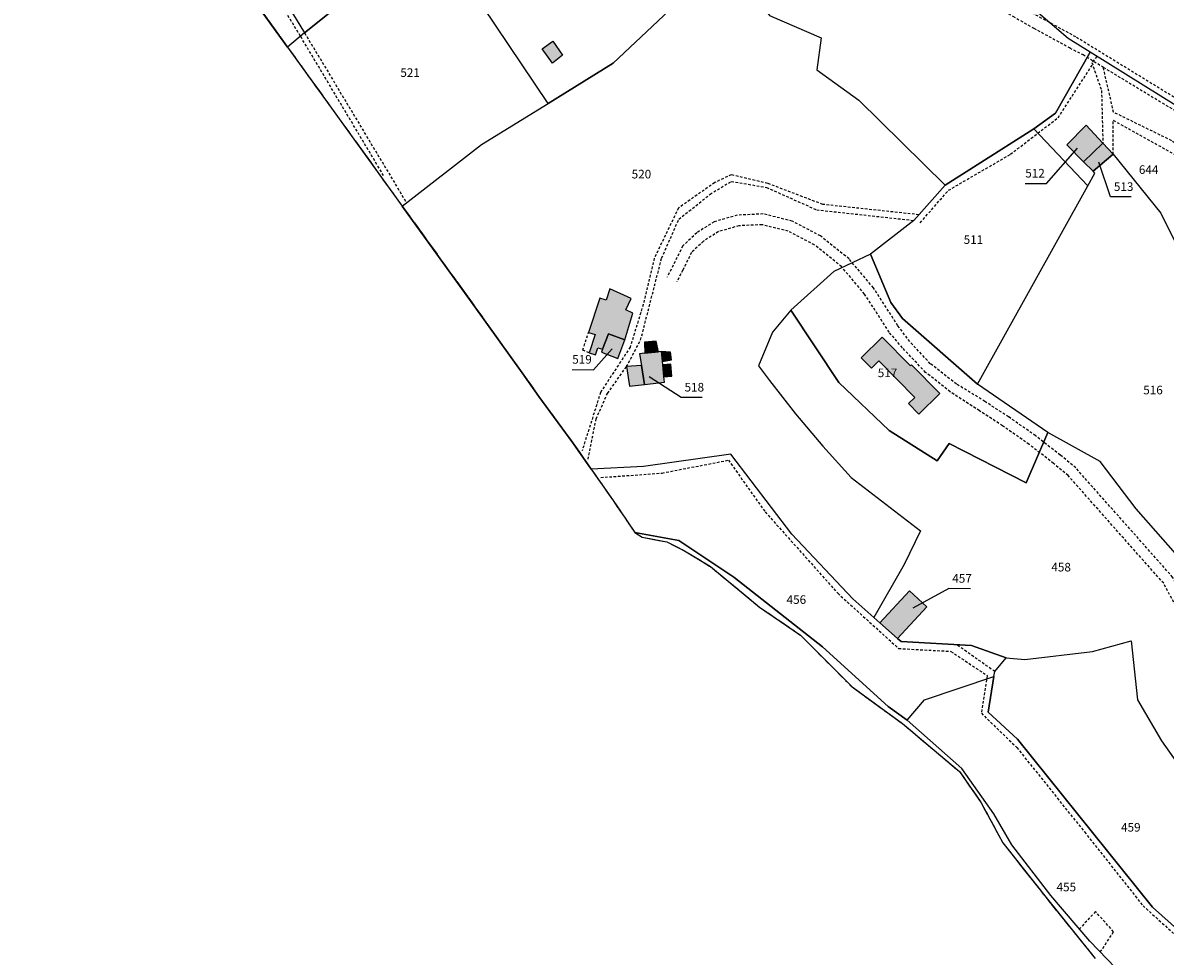
# Model space of a CAD drawing. Units: metres. Extents: x 1043474 to 1054746, y 6331335 to 6346304.
# Drawn here: x 1046074 to 1046339, y 6331882 to 6332099 of the extents above; entities that cross this region are included whole.
import ezdxf
from ezdxf.enums import TextEntityAlignment as Align

# ---------------------------------------------------------------- set-up
doc = ezdxf.new("R2010")
doc.units = ezdxf.units.M
for name, pattern in [('TOPO1', [1, 0.6, -0.4]), ('TOPO2', [2.4, 2, -0.4]), ('TOPO5', [5.4, 3, -1, 0.4, -1])]:
    doc.linetypes.add(name, pattern=pattern)
for name, color, linetype in [('ig_cad_bati_dur', 152, 'CONTINUOUS'), ('ig_cad_bati_dur_hach', 24, 'CONTINUOUS'), ('ig_cad_detail_lineaire', 252, 'TOPO1'), ('ig_cad_fleche_de_rattachement', 3, 'CONTINUOUS'), ('ig_cad_hydro', 140, 'CONTINUOUS'), ('ig_cad_lieudit', 7, 'ByLayer'), ('ig_cad_limcom', 1, 'TOPO5'), ('ig_cad_parcel', 3, 'CONTINUOUS'), ('ig_cad_parcel_num', 3, 'CONTINUOUS'), ('ig_cad_section', 20, 'TOPO2')]:
    doc.layers.add(name, color=color, linetype=linetype)
doc.styles.add('Times New Roman', font='times.ttf')

msp = doc.modelspace()

# ---------------------------------------------------------------- hatches: boundary and pattern name
at = {"layer": 'ig_cad_bati_dur_hach'}
for points in [[(1046194.7, 6332092.83), (1046197.15, 6332094.56), (1046199.39, 6332091.37), (1046197.06, 6332089.49)], [(1046316.58, 6332070.53), (1046320.49, 6332066.56), (1046324.97, 6332070.85), (1046321.12, 6332075.06)], [(1046320.49, 6332066.56), (1046322.69, 6332064.34), (1046327.33, 6332068.29), (1046324.97, 6332070.85)], [(1046208.7, 6332022.98), (1046210.08, 6332026.59), (1046213.85, 6332025.18), (1046215.76, 6332031.38), (1046214.11, 6332032.12), (1046215.34, 6332034.81), (1046210.42, 6332037.04), (1046209.56, 6332034.4), (1046208.07, 6332034.88), (1046205.45, 6332026.91), (1046207.01, 6332026.41), (1046205.61, 6332022.14), (1046207.05, 6332021.67), (1046207.59, 6332023.34)], [(1046210.08, 6332026.59), (1046208.7, 6332022.98), (1046208.44, 6332022.32), (1046212.25, 6332020.81), (1046213.85, 6332025.18)], [(1046218.52, 6332022.06), (1046221.68, 6332022.38), (1046221.17, 6332024.91), (1046218.49, 6332024.63)], [(1046273.7, 6332025.84), (1046268.82, 6332021.03), (1046271.19, 6332018.62), (1046272.92, 6332020.33), (1046281.29, 6332011.82), (1046279.82, 6332010.36), (1046282.2, 6332007.94), (1046287.06, 6332012.72), (1046280.49, 6332019.4), (1046280.26, 6332019.18)], [(1046218.42, 6332014.78), (1046223.07, 6332015.34), (1046222.95, 6332016.55), (1046222.69, 6332019.35), (1046222.6, 6332020.18), (1046222.38, 6332022.45), (1046221.68, 6332022.38), (1046218.52, 6332022.06), (1046217.32, 6332021.94), (1046217.74, 6332019.2)], [(1046222.38, 6332022.45), (1046222.6, 6332020.18), (1046224.73, 6332020.52), (1046224.53, 6332022.35)], [(1046222.69, 6332019.35), (1046222.95, 6332016.55), (1046224.84, 6332016.75), (1046224.54, 6332019.56)], [(1046218.42, 6332014.78), (1046217.74, 6332019.2), (1046214.27, 6332018.95), (1046214.94, 6332014.4)], [(1046273.15, 6331959.42), (1046277.26, 6331955.81), (1046284.08, 6331963.1), (1046280.06, 6331966.86)]]:
    msp.add_hatch(color=256, dxfattribs=at).paths.add_polyline_path(points)

# ---------------------------------------------------------------- linework, layer by layer
at = {"layer": 'ig_cad_bati_dur'}
for points in [[(1046194.7, 6332092.83), (1046197.15, 6332094.56), (1046199.39, 6332091.37), (1046197.06, 6332089.49)], [(1046316.58, 6332070.53), (1046320.49, 6332066.56), (1046324.97, 6332070.85), (1046321.12, 6332075.06)], [(1046320.49, 6332066.56), (1046322.69, 6332064.34), (1046327.33, 6332068.29), (1046324.97, 6332070.85)], [(1046208.7, 6332022.98), (1046210.08, 6332026.59), (1046213.85, 6332025.18), (1046215.76, 6332031.38), (1046214.11, 6332032.12), (1046215.34, 6332034.81), (1046210.42, 6332037.04), (1046209.56, 6332034.4), (1046208.07, 6332034.88), (1046205.45, 6332026.91), (1046207.01, 6332026.41), (1046205.61, 6332022.14), (1046207.05, 6332021.67), (1046207.59, 6332023.34)], [(1046210.08, 6332026.59), (1046208.7, 6332022.98), (1046208.44, 6332022.32), (1046212.25, 6332020.81), (1046213.85, 6332025.18)], [(1046218.52, 6332022.06), (1046221.68, 6332022.38), (1046221.17, 6332024.91), (1046218.49, 6332024.63)], [(1046273.7, 6332025.84), (1046268.82, 6332021.03), (1046271.19, 6332018.62), (1046272.92, 6332020.33), (1046281.29, 6332011.82), (1046279.82, 6332010.36), (1046282.2, 6332007.94), (1046287.06, 6332012.72), (1046280.49, 6332019.4), (1046280.26, 6332019.18)], [(1046218.42, 6332014.78), (1046223.07, 6332015.34), (1046222.95, 6332016.55), (1046222.69, 6332019.35), (1046222.6, 6332020.18), (1046222.38, 6332022.45), (1046221.68, 6332022.38), (1046218.52, 6332022.06), (1046217.32, 6332021.94), (1046217.74, 6332019.2)], [(1046222.38, 6332022.45), (1046222.6, 6332020.18), (1046224.73, 6332020.52), (1046224.53, 6332022.35)], [(1046222.69, 6332019.35), (1046222.95, 6332016.55), (1046224.84, 6332016.75), (1046224.54, 6332019.56)], [(1046218.42, 6332014.78), (1046217.74, 6332019.2), (1046214.27, 6332018.95), (1046214.94, 6332014.4)], [(1046273.15, 6331959.42), (1046277.26, 6331955.81), (1046284.08, 6331963.1), (1046280.06, 6331966.86)]]:
    msp.add_lwpolyline(points, close=True, dxfattribs=at)
at = {"layer": 'ig_cad_detail_lineaire'}
for points in [[(1046157.82, 6332063.34), (1046138.5, 6332095.76), (1046125.41, 6332117.25), (1046121.13, 6332130.93), (1046118.37, 6332139.57), (1046107.71, 6332153.35), (1046100.17, 6332174.26), (1046096.79, 6332187.89), (1046096.09, 6332212.87), (1046096.85, 6332220.81), (1046095.36, 6332218.16), (1046091.06, 6332204.88), (1046089.5, 6332192.42), (1046090.49, 6332181.19), (1046074.76, 6332177.74)], [(1046245.25, 6332172.52), (1046254.69, 6332152.4), (1046259.81, 6332134.93), (1046260.66, 6332132.86), (1046263.38, 6332128.87), (1046282.58, 6332112.51), (1046286.41, 6332110.51), (1046290.62, 6332109.38), (1046297.91, 6332106.96), (1046318.8, 6332095.55)], [(1046244.82, 6332166.05), (1046249.12, 6332157.96), (1046251.68, 6332152.37), (1046253.98, 6332144.16), (1046256.8, 6332134.61), (1046259.12, 6332129.51), (1046261.71, 6332126.15), (1046266.15, 6332122.52), (1046272.98, 6332116.46), (1046276.36, 6332113.43), (1046277.25, 6332112.67), (1046281.69, 6332109.42), (1046285.4, 6332107.79), (1046295.43, 6332104.75), (1046300.38, 6332102.48), (1046304.08, 6332100.36), (1046308.91, 6332097.6), (1046317.68, 6332092.84)], [(1046139.46, 6332096.53), (1046163.02, 6332057.26)], [(1046318.8, 6332095.55), (1046346.64, 6332078.47), (1046353.67, 6332071.92), (1046362.94, 6332062.24), (1046367.72, 6332055.99), (1046374.22, 6332047.92), (1046379.92, 6332035.16), (1046383.51, 6332022.81), (1046387.29, 6332011.8), (1046394.04, 6332000.63), (1046397.36, 6331992.73), (1046398.18, 6331982.09), (1046398.67, 6331970.93), (1046399.93, 6331966.55), (1046401.56, 6331962.93), (1046409.97, 6331947.47)], [(1046317.24, 6332093.01), (1046320.36, 6332091.46), (1046325.11, 6332088.53)], [(1046323.54, 6332091.05), (1046322.4, 6332089.63), (1046324.66, 6332083.13), (1046324.97, 6332070.85)], [(1046282.52, 6332052.4), (1046289.08, 6332059.93), (1046303.5, 6332068.32), (1046314.54, 6332076.81), (1046322.58, 6332089.14)], [(1046348.82, 6332065.51), (1046340.96, 6332071.46), (1046327.45, 6332078.07), (1046325.05, 6332088.56), (1046344.74, 6332076.63), (1046355.82, 6332062.87), (1046363.48, 6332053.88), (1046370.33, 6332037.87), (1046381.93, 6332008.62), (1046389.46, 6331996.8), (1046403.71, 6331972.86), (1046410.45, 6331959.64), (1046420.17, 6331932.79), (1046431.1, 6331903.61), (1046442.5, 6331888.47), (1046440.72, 6331884.95), (1046447.18, 6331879.46), (1046464.42, 6331861.96), (1046478.55, 6331840.01)], [(1046327.33, 6332068.29), (1046327.39, 6332076.2), (1046343.66, 6332067.15), (1046347.6, 6332064.08)], [(1046282.21, 6332054.26), (1046259.88, 6332056.65), (1046247.09, 6332061.54), (1046238.62, 6332063.56), (1046234.76, 6332061.72), (1046226.34, 6332055.8), (1046220.73, 6332044.16), (1046218.16, 6332033.41), (1046215.12, 6332023.5), (1046208.25, 6332012.98), (1046203.95, 6331999.4)], [(1046205.34, 6331997.42), (1046207.22, 6332006.81), (1046209.86, 6332012.75), (1046214.27, 6332018.95), (1046217.56, 6332025.13), (1046222.44, 6332044.19), (1046226.45, 6332053.23), (1046233.69, 6332059.02), (1046238.61, 6332062.01), (1046246.78, 6332060.61), (1046258.46, 6332055.39), (1046281.02, 6332052.93)], [(1046315.04, 6331998.41), (1046309.31, 6332002.9), (1046303.05, 6332007.3), (1046297.57, 6332010.86), (1046290.94, 6332014.91), (1046284.86, 6332019.64), (1046280.11, 6332024.77), (1046277.32, 6332028.47), (1046271.64, 6332037.29), (1046265.98, 6332043.99), (1046259.34, 6332049.33), (1046252.77, 6332052.78), (1046246.01, 6332054.44), (1046239.99, 6332054.15), (1046234.62, 6332052.64), (1046230.61, 6332050.06), (1046227.34, 6332046.99), (1046225.12, 6332042.52), (1046223.71, 6332039.76)], [(1046313.51, 6331996.44), (1046307.81, 6332000.89), (1046301.65, 6332005.22), (1046296.26, 6332008.72), (1046289.51, 6332013.08), (1046283.76, 6332017.62), (1046278.39, 6332023.33), (1046275.32, 6332026.96), (1046269.6, 6332035.82), (1046264.23, 6332042.19), (1046257.96, 6332047.23), (1046251.87, 6332050.43), (1046245.77, 6332051.94), (1046240.4, 6332051.68), (1046235.65, 6332050.33), (1046232.16, 6332048.09), (1046229.37, 6332045.47), (1046227.35, 6332041.4), (1046225.94, 6332038.64)], [(1046205.61, 6332022.14), (1046204.1, 6332022.78), (1046205.45, 6332026.91)], [(1046600.5, 6331703.75), (1046581.23, 6331723.12), (1046565.86, 6331736.14), (1046549.1, 6331751.81), (1046535.7, 6331770.29), (1046523.09, 6331780.76), (1046507.71, 6331790.49), (1046490.8, 6331802.06), (1046483.09, 6331807.41), (1046469.52, 6331817.22), (1046459.05, 6331830.55), (1046449.38, 6331843.11), (1046437.41, 6331854.74), (1046423.59, 6331867.1), (1046402.73, 6331887.39), (1046375.12, 6331913.7), (1046360.9, 6331929.36), (1046351.13, 6331951.14), (1046341.18, 6331970.03), (1046318.65, 6331995.44), (1046315.04, 6331998.41)], [(1046208.29, 6331993.2), (1046222.53, 6331994.21), (1046237.94, 6331997.23), (1046246.5, 6331985.2), (1046263.36, 6331966.29), (1046277.51, 6331953.46), (1046289.65, 6331952.79), (1046298.06, 6331947.18), (1046296.73, 6331938.4), (1046304.99, 6331930.43), (1046320.68, 6331910.82), (1046334.3, 6331893.68), (1046347.06, 6331882.09), (1046357.52, 6331863.43), (1046367.53, 6331850.79)], [(1046598.73, 6331701.99), (1046579.54, 6331721.29), (1046564.2, 6331734.26), (1046547.22, 6331750.15), (1046533.87, 6331768.57), (1046521.62, 6331778.73), (1046506.34, 6331788.39), (1046489.38, 6331799.99), (1046481.65, 6331805.37), (1046467.77, 6331815.4), (1046457.09, 6331829.02), (1046447.52, 6331841.44), (1046435.71, 6331852.9), (1046421.88, 6331865.26), (1046400.99, 6331885.59), (1046373.34, 6331911.95), (1046358.79, 6331927.98), (1046348.88, 6331950.05), (1046339.1, 6331968.6), (1046316.89, 6331993.63), (1046313.45, 6331996.49)], [(1046299.85, 6331948.09), (1046291.03, 6331954.32)], [(1046324.37, 6331882.93), (1046327.47, 6331887.63), (1046323.24, 6331892.34), (1046319.53, 6331888.29)]]:
    msp.add_lwpolyline(points, dxfattribs=at)
at = {"layer": 'ig_cad_fleche_de_rattachement'}
for points in [[(1046306.92, 6332061.53), (1046311.84, 6332061.5), (1046319.05, 6332069.71)], [(1046331.56, 6332058.39), (1046326.77, 6332058.42), (1046324.06, 6332066.44)], [(1046201.66, 6332018.26), (1046206.58, 6332018.23), (1046210.94, 6332023.08)], [(1046231.88, 6332011.78), (1046227.01, 6332011.81), (1046219.54, 6332016.61)], [(1046294.21, 6331967.35), (1046289.21, 6331967.38), (1046280.77, 6331962.85)]]:
    msp.add_lwpolyline(points, dxfattribs=at)
at = {"layer": 'ig_cad_hydro'}
msp.add_lwpolyline([(1046355.79, 6331850.28), (1046321.94, 6331885.44), (1046312.86, 6331896.09), (1046303.8, 6331907.85), (1046299.66, 6331915.02), (1046292.19, 6331925.56), (1046279.47, 6331936.83), (1046275.05, 6331940), (1046259.85, 6331953.85), (1046239.23, 6331970.05), (1046226.42, 6331978.54), (1046216.21, 6331980.45), (1046217.89, 6331979.33), (1046223.67, 6331978.23), (1046227.76, 6331976.17), (1046233.79, 6331972.48), (1046245.19, 6331963.07), (1046254.74, 6331956.53), (1046266.68, 6331944.53), (1046278.41, 6331936), (1046291.64, 6331924.87), (1046296.69, 6331917.58), (1046301.69, 6331908.32), (1046311.47, 6331895.95), (1046323.15, 6331881.43)], dxfattribs=at)
at = {"layer": 'ig_cad_lieudit'}
msp.add_lwpolyline([(1046121.2, 6332113.11), (1046135.49, 6332093.21), (1046162.16, 6332056.24), (1046179.05, 6332032.87), (1046190.01, 6332017.52), (1046193.91, 6332011.99), (1046201.78, 6332001.26), (1046206.08, 6331995.12), (1046211.16, 6331987.83), (1046216.21, 6331980.45), (1046217.89, 6331979.33), (1046223.67, 6331978.23), (1046227.76, 6331976.17), (1046233.79, 6331972.48), (1046245.19, 6331963.07), (1046254.74, 6331956.53), (1046266.68, 6331944.53), (1046278.41, 6331936), (1046291.64, 6331924.87), (1046296.69, 6331917.58), (1046301.69, 6331908.32), (1046311.47, 6331895.95), (1046323.15, 6331881.43)], dxfattribs=at)
at = {"layer": 'ig_cad_limcom'}
msp.add_lwpolyline([(1046121.2, 6332113.11), (1046135.49, 6332093.21), (1046162.16, 6332056.24), (1046179.05, 6332032.87), (1046190.01, 6332017.52), (1046193.91, 6332011.99), (1046201.78, 6332001.26), (1046206.08, 6331995.12), (1046211.16, 6331987.83), (1046216.21, 6331980.45), (1046217.89, 6331979.33), (1046223.67, 6331978.23), (1046227.76, 6331976.17), (1046233.79, 6331972.48), (1046245.19, 6331963.07), (1046254.74, 6331956.53), (1046266.68, 6331944.53), (1046278.41, 6331936), (1046291.64, 6331924.87), (1046296.69, 6331917.58), (1046301.69, 6331908.32), (1046311.47, 6331895.95), (1046323.15, 6331881.43)], dxfattribs=at)
msp.add_lwpolyline([(1046121.2, 6332113.11), (1046135.49, 6332093.21), (1046162.16, 6332056.24), (1046179.05, 6332032.87), (1046190.01, 6332017.52), (1046193.91, 6332011.99), (1046201.78, 6332001.26), (1046206.08, 6331995.12), (1046211.16, 6331987.83), (1046216.21, 6331980.45), (1046217.89, 6331979.33), (1046223.67, 6331978.23), (1046227.76, 6331976.17), (1046233.79, 6331972.48), (1046245.19, 6331963.07), (1046254.74, 6331956.53), (1046266.68, 6331944.53), (1046278.41, 6331936), (1046291.64, 6331924.87), (1046296.69, 6331917.58), (1046301.69, 6331908.32), (1046311.47, 6331895.95), (1046323.15, 6331881.43)], dxfattribs=at)
msp.add_lwpolyline([(1046121.2, 6332113.11), (1046135.49, 6332093.21), (1046162.16, 6332056.24), (1046179.05, 6332032.87), (1046190.01, 6332017.52), (1046193.91, 6332011.99), (1046201.78, 6332001.26), (1046206.08, 6331995.12), (1046211.16, 6331987.83), (1046216.21, 6331980.45), (1046217.89, 6331979.33), (1046223.67, 6331978.23), (1046227.76, 6331976.17), (1046233.79, 6331972.48), (1046245.19, 6331963.07), (1046254.74, 6331956.53), (1046266.68, 6331944.53), (1046278.41, 6331936), (1046291.64, 6331924.87), (1046296.69, 6331917.58), (1046301.69, 6331908.32), (1046311.47, 6331895.95), (1046323.15, 6331881.43)], dxfattribs=at)
msp.add_lwpolyline([(1046121.2, 6332113.11), (1046135.49, 6332093.21), (1046162.16, 6332056.24), (1046179.05, 6332032.87), (1046190.01, 6332017.52), (1046193.91, 6332011.99), (1046201.78, 6332001.26), (1046206.08, 6331995.12), (1046211.16, 6331987.83), (1046216.21, 6331980.45), (1046217.89, 6331979.33), (1046223.67, 6331978.23), (1046227.76, 6331976.17), (1046233.79, 6331972.48), (1046245.19, 6331963.07), (1046254.74, 6331956.53), (1046266.68, 6331944.53), (1046278.41, 6331936), (1046291.64, 6331924.87), (1046296.69, 6331917.58), (1046301.69, 6331908.32), (1046311.47, 6331895.95), (1046323.15, 6331881.43)], dxfattribs=at)
msp.add_lwpolyline([(1046121.2, 6332113.11), (1046135.49, 6332093.21), (1046162.16, 6332056.24), (1046179.05, 6332032.87), (1046190.01, 6332017.52), (1046193.91, 6332011.99), (1046201.78, 6332001.26), (1046206.08, 6331995.12), (1046211.16, 6331987.83), (1046216.21, 6331980.45), (1046217.89, 6331979.33), (1046223.67, 6331978.23), (1046227.76, 6331976.17), (1046233.79, 6331972.48), (1046245.19, 6331963.07), (1046254.74, 6331956.53), (1046266.68, 6331944.53), (1046278.41, 6331936), (1046291.64, 6331924.87), (1046296.69, 6331917.58), (1046301.69, 6331908.32), (1046311.47, 6331895.95), (1046323.15, 6331881.43)], dxfattribs=at)
msp.add_lwpolyline([(1046121.2, 6332113.11), (1046135.49, 6332093.21), (1046162.16, 6332056.24), (1046179.05, 6332032.87), (1046190.01, 6332017.52), (1046193.91, 6332011.99), (1046201.78, 6332001.26), (1046206.08, 6331995.12), (1046211.16, 6331987.83), (1046216.21, 6331980.45), (1046217.89, 6331979.33), (1046223.67, 6331978.23), (1046227.76, 6331976.17), (1046233.79, 6331972.48), (1046245.19, 6331963.07), (1046254.74, 6331956.53), (1046266.68, 6331944.53), (1046278.41, 6331936), (1046291.64, 6331924.87), (1046296.69, 6331917.58), (1046301.69, 6331908.32), (1046311.47, 6331895.95), (1046323.15, 6331881.43)], dxfattribs=at)
msp.add_lwpolyline([(1046121.2, 6332113.11), (1046135.49, 6332093.21), (1046162.16, 6332056.24), (1046179.05, 6332032.87), (1046190.01, 6332017.52), (1046193.91, 6332011.99), (1046201.78, 6332001.26), (1046206.08, 6331995.12), (1046211.16, 6331987.83), (1046216.21, 6331980.45), (1046217.89, 6331979.33), (1046223.67, 6331978.23), (1046227.76, 6331976.17), (1046233.79, 6331972.48), (1046245.19, 6331963.07), (1046254.74, 6331956.53), (1046266.68, 6331944.53), (1046278.41, 6331936), (1046291.64, 6331924.87), (1046296.69, 6331917.58), (1046301.69, 6331908.32), (1046311.47, 6331895.95), (1046323.15, 6331881.43)], dxfattribs=at)
msp.add_lwpolyline([(1046121.2, 6332113.11), (1046135.49, 6332093.21), (1046162.16, 6332056.24), (1046179.05, 6332032.87), (1046190.01, 6332017.52), (1046193.91, 6332011.99), (1046201.78, 6332001.26), (1046206.08, 6331995.12), (1046211.16, 6331987.83), (1046216.21, 6331980.45), (1046217.89, 6331979.33), (1046223.67, 6331978.23), (1046227.76, 6331976.17), (1046233.79, 6331972.48), (1046245.19, 6331963.07), (1046254.74, 6331956.53), (1046266.68, 6331944.53), (1046278.41, 6331936), (1046291.64, 6331924.87), (1046296.69, 6331917.58), (1046301.69, 6331908.32), (1046311.47, 6331895.95), (1046323.15, 6331881.43)], dxfattribs=at)
msp.add_lwpolyline([(1046121.2, 6332113.11), (1046135.49, 6332093.21), (1046162.16, 6332056.24), (1046179.05, 6332032.87), (1046190.01, 6332017.52), (1046193.91, 6332011.99), (1046201.78, 6332001.26), (1046206.08, 6331995.12), (1046211.16, 6331987.83), (1046216.21, 6331980.45), (1046217.89, 6331979.33), (1046223.67, 6331978.23), (1046227.76, 6331976.17), (1046233.79, 6331972.48), (1046245.19, 6331963.07), (1046254.74, 6331956.53), (1046266.68, 6331944.53), (1046278.41, 6331936), (1046291.64, 6331924.87), (1046296.69, 6331917.58), (1046301.69, 6331908.32), (1046311.47, 6331895.95), (1046323.15, 6331881.43)], dxfattribs=at)
msp.add_lwpolyline([(1046121.2, 6332113.11), (1046135.49, 6332093.21), (1046162.16, 6332056.24), (1046179.05, 6332032.87), (1046190.01, 6332017.52), (1046193.91, 6332011.99), (1046201.78, 6332001.26), (1046206.08, 6331995.12), (1046211.16, 6331987.83), (1046216.21, 6331980.45), (1046217.89, 6331979.33), (1046223.67, 6331978.23), (1046227.76, 6331976.17), (1046233.79, 6331972.48), (1046245.19, 6331963.07), (1046254.74, 6331956.53), (1046266.68, 6331944.53), (1046278.41, 6331936), (1046291.64, 6331924.87), (1046296.69, 6331917.58), (1046301.69, 6331908.32), (1046311.47, 6331895.95), (1046323.15, 6331881.43)], dxfattribs=at)
msp.add_lwpolyline([(1046121.2, 6332113.11), (1046135.49, 6332093.21), (1046162.16, 6332056.24), (1046179.05, 6332032.87), (1046190.01, 6332017.52), (1046193.91, 6332011.99), (1046201.78, 6332001.26), (1046206.08, 6331995.12), (1046211.16, 6331987.83), (1046216.21, 6331980.45), (1046217.89, 6331979.33), (1046223.67, 6331978.23), (1046227.76, 6331976.17), (1046233.79, 6331972.48), (1046245.19, 6331963.07), (1046254.74, 6331956.53), (1046266.68, 6331944.53), (1046278.41, 6331936), (1046291.64, 6331924.87), (1046296.69, 6331917.58), (1046301.69, 6331908.32), (1046311.47, 6331895.95), (1046323.15, 6331881.43)], dxfattribs=at)
msp.add_lwpolyline([(1046121.2, 6332113.11), (1046135.49, 6332093.21), (1046162.16, 6332056.24), (1046179.05, 6332032.87), (1046190.01, 6332017.52), (1046193.91, 6332011.99), (1046201.78, 6332001.26), (1046206.08, 6331995.12), (1046211.16, 6331987.83), (1046216.21, 6331980.45), (1046217.89, 6331979.33), (1046223.67, 6331978.23), (1046227.76, 6331976.17), (1046233.79, 6331972.48), (1046245.19, 6331963.07), (1046254.74, 6331956.53), (1046266.68, 6331944.53), (1046278.41, 6331936), (1046291.64, 6331924.87), (1046296.69, 6331917.58), (1046301.69, 6331908.32), (1046311.47, 6331895.95), (1046323.15, 6331881.43)], dxfattribs=at)
msp.add_lwpolyline([(1046121.2, 6332113.11), (1046135.49, 6332093.21), (1046162.16, 6332056.24), (1046179.05, 6332032.87), (1046190.01, 6332017.52), (1046193.91, 6332011.99), (1046201.78, 6332001.26), (1046206.08, 6331995.12), (1046211.16, 6331987.83), (1046216.21, 6331980.45), (1046217.89, 6331979.33), (1046223.67, 6331978.23), (1046227.76, 6331976.17), (1046233.79, 6331972.48), (1046245.19, 6331963.07), (1046254.74, 6331956.53), (1046266.68, 6331944.53), (1046278.41, 6331936), (1046291.64, 6331924.87), (1046296.69, 6331917.58), (1046301.69, 6331908.32), (1046311.47, 6331895.95), (1046323.15, 6331881.43)], dxfattribs=at)
msp.add_lwpolyline([(1046121.2, 6332113.11), (1046135.49, 6332093.21), (1046162.16, 6332056.24), (1046179.05, 6332032.87), (1046190.01, 6332017.52), (1046193.91, 6332011.99), (1046201.78, 6332001.26), (1046206.08, 6331995.12), (1046211.16, 6331987.83), (1046216.21, 6331980.45), (1046217.89, 6331979.33), (1046223.67, 6331978.23), (1046227.76, 6331976.17), (1046233.79, 6331972.48), (1046245.19, 6331963.07), (1046254.74, 6331956.53), (1046266.68, 6331944.53), (1046278.41, 6331936), (1046291.64, 6331924.87), (1046296.69, 6331917.58), (1046301.69, 6331908.32), (1046311.47, 6331895.95), (1046323.15, 6331881.43)], dxfattribs=at)
msp.add_lwpolyline([(1046121.2, 6332113.11), (1046135.49, 6332093.21), (1046162.16, 6332056.24), (1046179.05, 6332032.87), (1046190.01, 6332017.52), (1046193.91, 6332011.99), (1046201.78, 6332001.26), (1046206.08, 6331995.12), (1046211.16, 6331987.83), (1046216.21, 6331980.45), (1046217.89, 6331979.33), (1046223.67, 6331978.23), (1046227.76, 6331976.17), (1046233.79, 6331972.48), (1046245.19, 6331963.07), (1046254.74, 6331956.53), (1046266.68, 6331944.53), (1046278.41, 6331936), (1046291.64, 6331924.87), (1046296.69, 6331917.58), (1046301.69, 6331908.32), (1046311.47, 6331895.95), (1046323.15, 6331881.43)], dxfattribs=at)
msp.add_lwpolyline([(1046121.2, 6332113.11), (1046135.49, 6332093.21), (1046162.16, 6332056.24), (1046179.05, 6332032.87), (1046190.01, 6332017.52), (1046193.91, 6332011.99), (1046201.78, 6332001.26), (1046206.08, 6331995.12), (1046211.16, 6331987.83), (1046216.21, 6331980.45), (1046217.89, 6331979.33), (1046223.67, 6331978.23), (1046227.76, 6331976.17), (1046233.79, 6331972.48), (1046245.19, 6331963.07), (1046254.74, 6331956.53), (1046266.68, 6331944.53), (1046278.41, 6331936), (1046291.64, 6331924.87), (1046296.69, 6331917.58), (1046301.69, 6331908.32), (1046311.47, 6331895.95), (1046323.15, 6331881.43)], dxfattribs=at)
msp.add_lwpolyline([(1046121.2, 6332113.11), (1046135.49, 6332093.21), (1046162.16, 6332056.24), (1046179.05, 6332032.87), (1046190.01, 6332017.52), (1046193.91, 6332011.99), (1046201.78, 6332001.26), (1046206.08, 6331995.12), (1046211.16, 6331987.83), (1046216.21, 6331980.45), (1046217.89, 6331979.33), (1046223.67, 6331978.23), (1046227.76, 6331976.17), (1046233.79, 6331972.48), (1046245.19, 6331963.07), (1046254.74, 6331956.53), (1046266.68, 6331944.53), (1046278.41, 6331936), (1046291.64, 6331924.87), (1046296.69, 6331917.58), (1046301.69, 6331908.32), (1046311.47, 6331895.95), (1046323.15, 6331881.43)], dxfattribs=at)
msp.add_lwpolyline([(1046121.2, 6332113.11), (1046135.49, 6332093.21), (1046162.16, 6332056.24), (1046179.05, 6332032.87), (1046190.01, 6332017.52), (1046193.91, 6332011.99), (1046201.78, 6332001.26), (1046206.08, 6331995.12), (1046211.16, 6331987.83), (1046216.21, 6331980.45), (1046217.89, 6331979.33), (1046223.67, 6331978.23), (1046227.76, 6331976.17), (1046233.79, 6331972.48), (1046245.19, 6331963.07), (1046254.74, 6331956.53), (1046266.68, 6331944.53), (1046278.41, 6331936), (1046291.64, 6331924.87), (1046296.69, 6331917.58), (1046301.69, 6331908.32), (1046311.47, 6331895.95), (1046323.15, 6331881.43)], dxfattribs=at)
msp.add_lwpolyline([(1046121.2, 6332113.11), (1046135.49, 6332093.21), (1046162.16, 6332056.24), (1046179.05, 6332032.87), (1046190.01, 6332017.52), (1046193.91, 6332011.99), (1046201.78, 6332001.26), (1046206.08, 6331995.12), (1046211.16, 6331987.83), (1046216.21, 6331980.45), (1046217.89, 6331979.33), (1046223.67, 6331978.23), (1046227.76, 6331976.17), (1046233.79, 6331972.48), (1046245.19, 6331963.07), (1046254.74, 6331956.53), (1046266.68, 6331944.53), (1046278.41, 6331936), (1046291.64, 6331924.87), (1046296.69, 6331917.58), (1046301.69, 6331908.32), (1046311.47, 6331895.95), (1046323.15, 6331881.43)], dxfattribs=at)
msp.add_lwpolyline([(1046121.2, 6332113.11), (1046135.49, 6332093.21), (1046162.16, 6332056.24), (1046179.05, 6332032.87), (1046190.01, 6332017.52), (1046193.91, 6332011.99), (1046201.78, 6332001.26), (1046206.08, 6331995.12), (1046211.16, 6331987.83), (1046216.21, 6331980.45), (1046217.89, 6331979.33), (1046223.67, 6331978.23), (1046227.76, 6331976.17), (1046233.79, 6331972.48), (1046245.19, 6331963.07), (1046254.74, 6331956.53), (1046266.68, 6331944.53), (1046278.41, 6331936), (1046291.64, 6331924.87), (1046296.69, 6331917.58), (1046301.69, 6331908.32), (1046311.47, 6331895.95), (1046323.15, 6331881.43)], dxfattribs=at)
msp.add_lwpolyline([(1046121.2, 6332113.11), (1046135.49, 6332093.21), (1046162.16, 6332056.24), (1046179.05, 6332032.87), (1046190.01, 6332017.52), (1046193.91, 6332011.99), (1046201.78, 6332001.26), (1046206.08, 6331995.12), (1046211.16, 6331987.83), (1046216.21, 6331980.45), (1046217.89, 6331979.33), (1046223.67, 6331978.23), (1046227.76, 6331976.17), (1046233.79, 6331972.48), (1046245.19, 6331963.07), (1046254.74, 6331956.53), (1046266.68, 6331944.53), (1046278.41, 6331936), (1046291.64, 6331924.87), (1046296.69, 6331917.58), (1046301.69, 6331908.32), (1046311.47, 6331895.95), (1046323.15, 6331881.43)], dxfattribs=at)
msp.add_lwpolyline([(1046121.2, 6332113.11), (1046135.49, 6332093.21), (1046162.16, 6332056.24), (1046179.05, 6332032.87), (1046190.01, 6332017.52), (1046193.91, 6332011.99), (1046201.78, 6332001.26), (1046206.08, 6331995.12), (1046211.16, 6331987.83), (1046216.21, 6331980.45), (1046217.89, 6331979.33), (1046223.67, 6331978.23), (1046227.76, 6331976.17), (1046233.79, 6331972.48), (1046245.19, 6331963.07), (1046254.74, 6331956.53), (1046266.68, 6331944.53), (1046278.41, 6331936), (1046291.64, 6331924.87), (1046296.69, 6331917.58), (1046301.69, 6331908.32), (1046311.47, 6331895.95), (1046323.15, 6331881.43)], dxfattribs=at)
msp.add_lwpolyline([(1046121.2, 6332113.11), (1046135.49, 6332093.21), (1046162.16, 6332056.24), (1046179.05, 6332032.87), (1046190.01, 6332017.52), (1046193.91, 6332011.99), (1046201.78, 6332001.26), (1046206.08, 6331995.12), (1046211.16, 6331987.83), (1046216.21, 6331980.45), (1046217.89, 6331979.33), (1046223.67, 6331978.23), (1046227.76, 6331976.17), (1046233.79, 6331972.48), (1046245.19, 6331963.07), (1046254.74, 6331956.53), (1046266.68, 6331944.53), (1046278.41, 6331936), (1046291.64, 6331924.87), (1046296.69, 6331917.58), (1046301.69, 6331908.32), (1046311.47, 6331895.95), (1046323.15, 6331881.43)], dxfattribs=at)
msp.add_lwpolyline([(1046121.2, 6332113.11), (1046135.49, 6332093.21), (1046162.16, 6332056.24), (1046179.05, 6332032.87), (1046190.01, 6332017.52), (1046193.91, 6332011.99), (1046201.78, 6332001.26), (1046206.08, 6331995.12), (1046211.16, 6331987.83), (1046216.21, 6331980.45), (1046217.89, 6331979.33), (1046223.67, 6331978.23), (1046227.76, 6331976.17), (1046233.79, 6331972.48), (1046245.19, 6331963.07), (1046254.74, 6331956.53), (1046266.68, 6331944.53), (1046278.41, 6331936), (1046291.64, 6331924.87), (1046296.69, 6331917.58), (1046301.69, 6331908.32), (1046311.47, 6331895.95), (1046323.15, 6331881.43)], dxfattribs=at)
msp.add_lwpolyline([(1046121.2, 6332113.11), (1046135.49, 6332093.21), (1046162.16, 6332056.24), (1046179.05, 6332032.87), (1046190.01, 6332017.52), (1046193.91, 6332011.99), (1046201.78, 6332001.26), (1046206.08, 6331995.12), (1046211.16, 6331987.83), (1046216.21, 6331980.45), (1046217.89, 6331979.33), (1046223.67, 6331978.23), (1046227.76, 6331976.17), (1046233.79, 6331972.48), (1046245.19, 6331963.07), (1046254.74, 6331956.53), (1046266.68, 6331944.53), (1046278.41, 6331936), (1046291.64, 6331924.87), (1046296.69, 6331917.58), (1046301.69, 6331908.32), (1046311.47, 6331895.95), (1046323.15, 6331881.43)], dxfattribs=at)
msp.add_lwpolyline([(1046121.2, 6332113.11), (1046135.49, 6332093.21), (1046162.16, 6332056.24), (1046179.05, 6332032.87), (1046190.01, 6332017.52), (1046193.91, 6332011.99), (1046201.78, 6332001.26), (1046206.08, 6331995.12), (1046211.16, 6331987.83), (1046216.21, 6331980.45), (1046217.89, 6331979.33), (1046223.67, 6331978.23), (1046227.76, 6331976.17), (1046233.79, 6331972.48), (1046245.19, 6331963.07), (1046254.74, 6331956.53), (1046266.68, 6331944.53), (1046278.41, 6331936), (1046291.64, 6331924.87), (1046296.69, 6331917.58), (1046301.69, 6331908.32), (1046311.47, 6331895.95), (1046323.15, 6331881.43)], dxfattribs=at)
msp.add_lwpolyline([(1046121.2, 6332113.11), (1046135.49, 6332093.21), (1046162.16, 6332056.24), (1046179.05, 6332032.87), (1046190.01, 6332017.52), (1046193.91, 6332011.99), (1046201.78, 6332001.26), (1046206.08, 6331995.12), (1046211.16, 6331987.83), (1046216.21, 6331980.45), (1046217.89, 6331979.33), (1046223.67, 6331978.23), (1046227.76, 6331976.17), (1046233.79, 6331972.48), (1046245.19, 6331963.07), (1046254.74, 6331956.53), (1046266.68, 6331944.53), (1046278.41, 6331936), (1046291.64, 6331924.87), (1046296.69, 6331917.58), (1046301.69, 6331908.32), (1046311.47, 6331895.95), (1046323.15, 6331881.43)], dxfattribs=at)
msp.add_lwpolyline([(1046121.2, 6332113.11), (1046135.49, 6332093.21), (1046162.16, 6332056.24), (1046179.05, 6332032.87), (1046190.01, 6332017.52), (1046193.91, 6332011.99), (1046201.78, 6332001.26), (1046206.08, 6331995.12), (1046211.16, 6331987.83), (1046216.21, 6331980.45), (1046217.89, 6331979.33), (1046223.67, 6331978.23), (1046227.76, 6331976.17), (1046233.79, 6331972.48), (1046245.19, 6331963.07), (1046254.74, 6331956.53), (1046266.68, 6331944.53), (1046278.41, 6331936), (1046291.64, 6331924.87), (1046296.69, 6331917.58), (1046301.69, 6331908.32), (1046311.47, 6331895.95), (1046323.15, 6331881.43)], dxfattribs=at)
msp.add_lwpolyline([(1046121.2, 6332113.11), (1046135.49, 6332093.21), (1046162.16, 6332056.24), (1046179.05, 6332032.87), (1046190.01, 6332017.52), (1046193.91, 6332011.99), (1046201.78, 6332001.26), (1046206.08, 6331995.12), (1046211.16, 6331987.83), (1046216.21, 6331980.45), (1046217.89, 6331979.33), (1046223.67, 6331978.23), (1046227.76, 6331976.17), (1046233.79, 6331972.48), (1046245.19, 6331963.07), (1046254.74, 6331956.53), (1046266.68, 6331944.53), (1046278.41, 6331936), (1046291.64, 6331924.87), (1046296.69, 6331917.58), (1046301.69, 6331908.32), (1046311.47, 6331895.95), (1046323.15, 6331881.43)], dxfattribs=at)
msp.add_lwpolyline([(1046121.2, 6332113.11), (1046135.49, 6332093.21), (1046162.16, 6332056.24), (1046179.05, 6332032.87), (1046190.01, 6332017.52), (1046193.91, 6332011.99), (1046201.78, 6332001.26), (1046206.08, 6331995.12), (1046211.16, 6331987.83), (1046216.21, 6331980.45), (1046217.89, 6331979.33), (1046223.67, 6331978.23), (1046227.76, 6331976.17), (1046233.79, 6331972.48), (1046245.19, 6331963.07), (1046254.74, 6331956.53), (1046266.68, 6331944.53), (1046278.41, 6331936), (1046291.64, 6331924.87), (1046296.69, 6331917.58), (1046301.69, 6331908.32), (1046311.47, 6331895.95), (1046323.15, 6331881.43)], dxfattribs=at)
msp.add_lwpolyline([(1046121.2, 6332113.11), (1046135.49, 6332093.21), (1046162.16, 6332056.24), (1046179.05, 6332032.87), (1046190.01, 6332017.52), (1046193.91, 6332011.99), (1046201.78, 6332001.26), (1046206.08, 6331995.12), (1046211.16, 6331987.83), (1046216.21, 6331980.45), (1046217.89, 6331979.33), (1046223.67, 6331978.23), (1046227.76, 6331976.17), (1046233.79, 6331972.48), (1046245.19, 6331963.07), (1046254.74, 6331956.53), (1046266.68, 6331944.53), (1046278.41, 6331936), (1046291.64, 6331924.87), (1046296.69, 6331917.58), (1046301.69, 6331908.32), (1046311.47, 6331895.95), (1046323.15, 6331881.43)], dxfattribs=at)
msp.add_lwpolyline([(1046121.2, 6332113.11), (1046135.49, 6332093.21), (1046162.16, 6332056.24), (1046179.05, 6332032.87), (1046190.01, 6332017.52), (1046193.91, 6332011.99), (1046201.78, 6332001.26), (1046206.08, 6331995.12), (1046211.16, 6331987.83), (1046216.21, 6331980.45), (1046217.89, 6331979.33), (1046223.67, 6331978.23), (1046227.76, 6331976.17), (1046233.79, 6331972.48), (1046245.19, 6331963.07), (1046254.74, 6331956.53), (1046266.68, 6331944.53), (1046278.41, 6331936), (1046291.64, 6331924.87), (1046296.69, 6331917.58), (1046301.69, 6331908.32), (1046311.47, 6331895.95), (1046323.15, 6331881.43)], dxfattribs=at)
msp.add_lwpolyline([(1046121.2, 6332113.11), (1046135.49, 6332093.21), (1046162.16, 6332056.24), (1046179.05, 6332032.87), (1046190.01, 6332017.52), (1046193.91, 6332011.99), (1046201.78, 6332001.26), (1046206.08, 6331995.12), (1046211.16, 6331987.83), (1046216.21, 6331980.45), (1046217.89, 6331979.33), (1046223.67, 6331978.23), (1046227.76, 6331976.17), (1046233.79, 6331972.48), (1046245.19, 6331963.07), (1046254.74, 6331956.53), (1046266.68, 6331944.53), (1046278.41, 6331936), (1046291.64, 6331924.87), (1046296.69, 6331917.58), (1046301.69, 6331908.32), (1046311.47, 6331895.95), (1046323.15, 6331881.43)], dxfattribs=at)
msp.add_lwpolyline([(1046121.2, 6332113.11), (1046135.49, 6332093.21), (1046162.16, 6332056.24), (1046179.05, 6332032.87), (1046190.01, 6332017.52), (1046193.91, 6332011.99), (1046201.78, 6332001.26), (1046206.08, 6331995.12), (1046211.16, 6331987.83), (1046216.21, 6331980.45), (1046217.89, 6331979.33), (1046223.67, 6331978.23), (1046227.76, 6331976.17), (1046233.79, 6331972.48), (1046245.19, 6331963.07), (1046254.74, 6331956.53), (1046266.68, 6331944.53), (1046278.41, 6331936), (1046291.64, 6331924.87), (1046296.69, 6331917.58), (1046301.69, 6331908.32), (1046311.47, 6331895.95), (1046323.15, 6331881.43)], dxfattribs=at)
msp.add_lwpolyline([(1046121.2, 6332113.11), (1046135.49, 6332093.21), (1046162.16, 6332056.24), (1046179.05, 6332032.87), (1046190.01, 6332017.52), (1046193.91, 6332011.99), (1046201.78, 6332001.26), (1046206.08, 6331995.12), (1046211.16, 6331987.83), (1046216.21, 6331980.45), (1046217.89, 6331979.33), (1046223.67, 6331978.23), (1046227.76, 6331976.17), (1046233.79, 6331972.48), (1046245.19, 6331963.07), (1046254.74, 6331956.53), (1046266.68, 6331944.53), (1046278.41, 6331936), (1046291.64, 6331924.87), (1046296.69, 6331917.58), (1046301.69, 6331908.32), (1046311.47, 6331895.95), (1046323.15, 6331881.43)], dxfattribs=at)
msp.add_lwpolyline([(1046121.2, 6332113.11), (1046135.49, 6332093.21), (1046162.16, 6332056.24), (1046179.05, 6332032.87), (1046190.01, 6332017.52), (1046193.91, 6332011.99), (1046201.78, 6332001.26), (1046206.08, 6331995.12), (1046211.16, 6331987.83), (1046216.21, 6331980.45), (1046217.89, 6331979.33), (1046223.67, 6331978.23), (1046227.76, 6331976.17), (1046233.79, 6331972.48), (1046245.19, 6331963.07), (1046254.74, 6331956.53), (1046266.68, 6331944.53), (1046278.41, 6331936), (1046291.64, 6331924.87), (1046296.69, 6331917.58), (1046301.69, 6331908.32), (1046311.47, 6331895.95), (1046323.15, 6331881.43)], dxfattribs=at)
msp.add_lwpolyline([(1046121.2, 6332113.11), (1046135.49, 6332093.21), (1046162.16, 6332056.24), (1046179.05, 6332032.87), (1046190.01, 6332017.52), (1046193.91, 6332011.99), (1046201.78, 6332001.26), (1046206.08, 6331995.12), (1046211.16, 6331987.83), (1046216.21, 6331980.45), (1046217.89, 6331979.33), (1046223.67, 6331978.23), (1046227.76, 6331976.17), (1046233.79, 6331972.48), (1046245.19, 6331963.07), (1046254.74, 6331956.53), (1046266.68, 6331944.53), (1046278.41, 6331936), (1046291.64, 6331924.87), (1046296.69, 6331917.58), (1046301.69, 6331908.32), (1046311.47, 6331895.95), (1046323.15, 6331881.43)], dxfattribs=at)
msp.add_lwpolyline([(1046121.2, 6332113.11), (1046135.49, 6332093.21), (1046162.16, 6332056.24), (1046179.05, 6332032.87), (1046190.01, 6332017.52), (1046193.91, 6332011.99), (1046201.78, 6332001.26), (1046206.08, 6331995.12), (1046211.16, 6331987.83), (1046216.21, 6331980.45), (1046217.89, 6331979.33), (1046223.67, 6331978.23), (1046227.76, 6331976.17), (1046233.79, 6331972.48), (1046245.19, 6331963.07), (1046254.74, 6331956.53), (1046266.68, 6331944.53), (1046278.41, 6331936), (1046291.64, 6331924.87), (1046296.69, 6331917.58), (1046301.69, 6331908.32), (1046311.47, 6331895.95), (1046323.15, 6331881.43)], dxfattribs=at)
msp.add_lwpolyline([(1046121.2, 6332113.11), (1046135.49, 6332093.21), (1046162.16, 6332056.24), (1046179.05, 6332032.87), (1046190.01, 6332017.52), (1046193.91, 6332011.99), (1046201.78, 6332001.26), (1046206.08, 6331995.12), (1046211.16, 6331987.83), (1046216.21, 6331980.45), (1046217.89, 6331979.33), (1046223.67, 6331978.23), (1046227.76, 6331976.17), (1046233.79, 6331972.48), (1046245.19, 6331963.07), (1046254.74, 6331956.53), (1046266.68, 6331944.53), (1046278.41, 6331936), (1046291.64, 6331924.87), (1046296.69, 6331917.58), (1046301.69, 6331908.32), (1046311.47, 6331895.95), (1046323.15, 6331881.43)], dxfattribs=at)
msp.add_lwpolyline([(1046121.2, 6332113.11), (1046135.49, 6332093.21), (1046162.16, 6332056.24), (1046179.05, 6332032.87), (1046190.01, 6332017.52), (1046193.91, 6332011.99), (1046201.78, 6332001.26), (1046206.08, 6331995.12), (1046211.16, 6331987.83), (1046216.21, 6331980.45), (1046217.89, 6331979.33), (1046223.67, 6331978.23), (1046227.76, 6331976.17), (1046233.79, 6331972.48), (1046245.19, 6331963.07), (1046254.74, 6331956.53), (1046266.68, 6331944.53), (1046278.41, 6331936), (1046291.64, 6331924.87), (1046296.69, 6331917.58), (1046301.69, 6331908.32), (1046311.47, 6331895.95), (1046323.15, 6331881.43)], dxfattribs=at)
msp.add_lwpolyline([(1046121.2, 6332113.11), (1046135.49, 6332093.21), (1046162.16, 6332056.24), (1046179.05, 6332032.87), (1046190.01, 6332017.52), (1046193.91, 6332011.99), (1046201.78, 6332001.26), (1046206.08, 6331995.12), (1046211.16, 6331987.83), (1046216.21, 6331980.45), (1046217.89, 6331979.33), (1046223.67, 6331978.23), (1046227.76, 6331976.17), (1046233.79, 6331972.48), (1046245.19, 6331963.07), (1046254.74, 6331956.53), (1046266.68, 6331944.53), (1046278.41, 6331936), (1046291.64, 6331924.87), (1046296.69, 6331917.58), (1046301.69, 6331908.32), (1046311.47, 6331895.95), (1046323.15, 6331881.43)], dxfattribs=at)
msp.add_lwpolyline([(1046121.2, 6332113.11), (1046135.49, 6332093.21), (1046162.16, 6332056.24), (1046179.05, 6332032.87), (1046190.01, 6332017.52), (1046193.91, 6332011.99), (1046201.78, 6332001.26), (1046206.08, 6331995.12), (1046211.16, 6331987.83), (1046216.21, 6331980.45), (1046217.89, 6331979.33), (1046223.67, 6331978.23), (1046227.76, 6331976.17), (1046233.79, 6331972.48), (1046245.19, 6331963.07), (1046254.74, 6331956.53), (1046266.68, 6331944.53), (1046278.41, 6331936), (1046291.64, 6331924.87), (1046296.69, 6331917.58), (1046301.69, 6331908.32), (1046311.47, 6331895.95), (1046323.15, 6331881.43)], dxfattribs=at)
msp.add_lwpolyline([(1046121.2, 6332113.11), (1046135.49, 6332093.21), (1046162.16, 6332056.24), (1046179.05, 6332032.87), (1046190.01, 6332017.52), (1046193.91, 6332011.99), (1046201.78, 6332001.26), (1046206.08, 6331995.12), (1046211.16, 6331987.83), (1046216.21, 6331980.45), (1046217.89, 6331979.33), (1046223.67, 6331978.23), (1046227.76, 6331976.17), (1046233.79, 6331972.48), (1046245.19, 6331963.07), (1046254.74, 6331956.53), (1046266.68, 6331944.53), (1046278.41, 6331936), (1046291.64, 6331924.87), (1046296.69, 6331917.58), (1046301.69, 6331908.32), (1046311.47, 6331895.95), (1046323.15, 6331881.43)], dxfattribs=at)
at = {"layer": 'ig_cad_parcel'}
for points in [[(1046144.87, 6332215.68), (1046124.95, 6332219.31), (1046119.36, 6332217.86), (1046123.81, 6332196.87), (1046123.26, 6332189.31), (1046098.52, 6332184.48), (1046108.56, 6332153.89), (1046119.98, 6332139.83), (1046126.33, 6332118.05), (1046139.46, 6332096.53), (1046149.44, 6332104.57), (1046171.76, 6332116.34), (1046192.11, 6332127.17), (1046184.45, 6332143.46), (1046182.06, 6332143.52), (1046176.92, 6332161.44), (1046180.26, 6332165.2), (1046170.63, 6332180.03), (1046168.66, 6332184.56), (1046162.62, 6332213.39)], [(1046098.52, 6332184.48), (1046108.56, 6332153.89), (1046119.98, 6332139.83), (1046126.33, 6332118.05), (1046139.46, 6332096.53), (1046135.49, 6332093.21), (1046121.2, 6332113.11), (1046114.8, 6332122.07), (1046106.85, 6332133.15), (1046100.21, 6332142.24), (1046090.34, 6332156.02), (1046080.13, 6332170), (1046075.96, 6332176.02), (1046075.08, 6332177.25), (1046074, 6332178.94)], [(1046228.08, 6332105.46), (1046211.16, 6332089.49), (1046196.1, 6332080.13), (1046171.76, 6332116.34), (1046192.11, 6332127.17), (1046210.79, 6332138.05), (1046217.73, 6332124.99), (1046221.63, 6332117.62), (1046225.28, 6332110.73)], [(1046288.35, 6332061.14), (1046308.93, 6332074.21), (1046313.97, 6332077.84), (1046321.98, 6332092.02), (1046316.89, 6332095.18), (1046296.16, 6332113.05), (1046278.36, 6332121.89), (1046269.02, 6332130.72), (1046265.14, 6332134.38), (1046263.4, 6332136.01), (1046237.95, 6332114), (1046247.51, 6332100.58), (1046259.54, 6332095.4), (1046258.48, 6332087.91), (1046268.27, 6332080.91)], [(1046162.16, 6332056.24), (1046180.54, 6332070.57), (1046196.1, 6332080.13), (1046171.76, 6332116.34), (1046149.44, 6332104.57), (1046139.46, 6332096.53), (1046135.49, 6332093.21)], [(1046321.98, 6332092.02), (1046313.97, 6332077.84), (1046308.93, 6332074.21), (1046321.46, 6332060.99), (1046323.1, 6332063.92), (1046322.69, 6332064.34), (1046320.49, 6332066.56), (1046316.58, 6332070.53), (1046321.12, 6332075.06), (1046324.97, 6332070.85), (1046327.33, 6332068.29), (1046338.43, 6332054.61), (1046341.97, 6332047.38), (1046357.48, 6332063.52), (1046346.66, 6332076.7)], [(1046324.97, 6332070.85), (1046320.49, 6332066.56), (1046316.58, 6332070.53), (1046321.12, 6332075.06)], [(1046288.35, 6332061.14), (1046281.02, 6332052.93), (1046270.96, 6332045.07), (1046275.71, 6332033.83), (1046278.38, 6332030.11), (1046295.84, 6332014.88), (1046321.46, 6332060.99), (1046308.93, 6332074.21)], [(1046327.33, 6332068.29), (1046322.69, 6332064.34), (1046320.49, 6332066.56), (1046324.97, 6332070.85)], [(1046351.06, 6331969.3), (1046349.26, 6331967.07), (1046332.7, 6331985.95), (1046324.32, 6331996.94), (1046312.14, 6332003.65), (1046295.84, 6332014.88), (1046321.46, 6332060.99), (1046323.1, 6332063.92), (1046322.69, 6332064.34), (1046327.33, 6332068.29), (1046338.43, 6332054.61), (1046341.97, 6332047.38), (1046352.09, 6332030.41), (1046362.16, 6332008.49), (1046373.79, 6331987.72), (1046367.5, 6331984.09), (1046360.03, 6331980.06), (1046355.48, 6331976.01)], [(1046270.96, 6332045.07), (1046262.42, 6332041.08), (1046252.48, 6332032.05), (1046263.6, 6332015.3), (1046275.29, 6332004.14), (1046286.49, 6331997.06), (1046289.28, 6332001.12), (1046307.13, 6331991.96), (1046312.14, 6332003.65), (1046295.84, 6332014.88), (1046278.38, 6332030.11), (1046275.71, 6332033.83)], [(1046208.7, 6332022.98), (1046208.44, 6332022.32), (1046212.25, 6332020.81), (1046213.85, 6332025.18), (1046210.08, 6332026.59)], [(1046208.7, 6332022.98), (1046208.44, 6332022.32), (1046212.25, 6332020.81), (1046213.85, 6332025.18), (1046210.08, 6332026.59)], [(1046223.07, 6332015.34), (1046222.95, 6332016.55), (1046222.69, 6332019.35), (1046222.6, 6332020.18), (1046222.38, 6332022.45), (1046221.68, 6332022.38), (1046218.52, 6332022.06), (1046217.32, 6332021.94), (1046217.74, 6332019.2), (1046218.42, 6332014.78)], [(1046223.07, 6332015.34), (1046222.95, 6332016.55), (1046222.69, 6332019.35), (1046222.6, 6332020.18), (1046222.38, 6332022.45), (1046221.68, 6332022.38), (1046218.52, 6332022.06), (1046217.32, 6332021.94), (1046217.74, 6332019.2), (1046218.42, 6332014.78)], [(1046271.72, 6331960.67), (1046266.83, 6331964.97), (1046252.7, 6331980.04), (1046238.52, 6331998.59), (1046218.24, 6331995.77), (1046206.08, 6331995.12), (1046211.16, 6331987.83), (1046216.21, 6331980.45), (1046226.42, 6331978.54), (1046239.23, 6331970.05), (1046259.85, 6331953.85), (1046275.05, 6331940), (1046279.47, 6331936.83), (1046283.54, 6331941.56), (1046299.66, 6331946.92), (1046299.85, 6331948.09), (1046302.52, 6331951.25), (1046294.47, 6331954.12), (1046278.07, 6331955.09), (1046277.26, 6331955.81), (1046273.15, 6331959.42)], [(1046277.26, 6331955.81), (1046284.08, 6331963.1), (1046280.06, 6331966.86), (1046273.15, 6331959.42)], [(1046302.52, 6331951.25), (1046306.8, 6331950.88), (1046322.58, 6331952.78), (1046331.54, 6331955.27), (1046333.03, 6331941.52), (1046338.61, 6331932.03), (1046351.58, 6331913.56), (1046363.55, 6331900), (1046377.11, 6331883.4), (1046381.09, 6331879.17), (1046385.9, 6331876.76), (1046376.11, 6331866.41), (1046367.87, 6331853.14), (1046359.6, 6331863.23), (1046348.81, 6331882.31), (1046336.52, 6331893.33), (1046305.12, 6331932.37), (1046298.35, 6331938.66), (1046299.66, 6331946.92), (1046299.85, 6331948.09)], [(1046279.47, 6331936.83), (1046283.54, 6331941.56), (1046299.66, 6331946.92), (1046298.35, 6331938.66), (1046305.12, 6331932.37), (1046336.52, 6331893.33), (1046348.81, 6331882.31), (1046359.6, 6331863.23), (1046367.87, 6331853.14), (1046369.09, 6331851.66), (1046358.09, 6331845.51), (1046355.79, 6331850.28), (1046321.94, 6331885.44), (1046312.86, 6331896.09), (1046303.8, 6331907.85), (1046299.66, 6331915.02), (1046292.19, 6331925.56)]]:
    msp.add_lwpolyline(points, close=True, dxfattribs=at)
for points in [[(1046340.1, 6332108.71), (1046364.87, 6332090.61), (1046374.5, 6332081.14), (1046382.43, 6332068.92), (1046395.81, 6332052.72), (1046412.82, 6332069.82), (1046419.81, 6332064.62), (1046434.57, 6332042.52), (1046437.11, 6332035.09), (1046444.44, 6332019.42), (1046420.51, 6332008.12), (1046390.8, 6331997.57), (1046383.95, 6332007.94), (1046365.78, 6332053.48), (1046357.48, 6332063.52), (1046346.66, 6332076.7), (1046321.98, 6332092.02), (1046316.89, 6332095.18), (1046296.16, 6332113.05)], [(1046247.51, 6332100.58), (1046259.54, 6332095.4), (1046258.48, 6332087.91), (1046268.27, 6332080.91), (1046288.35, 6332061.14), (1046281.02, 6332052.93), (1046270.96, 6332045.07), (1046262.42, 6332041.08), (1046252.48, 6332032.05), (1046248.19, 6332027), (1046244.95, 6332019.17), (1046247.53, 6332015.7), (1046253.58, 6332007.97), (1046259.88, 6332000.47), (1046266.45, 6331993.17), (1046282.57, 6331980.8), (1046278.81, 6331972.95), (1046271.72, 6331960.67), (1046266.83, 6331964.97), (1046252.7, 6331980.04), (1046238.52, 6331998.59), (1046218.24, 6331995.77), (1046206.08, 6331995.12), (1046201.78, 6332001.26), (1046193.91, 6332011.99), (1046190.01, 6332017.52), (1046179.05, 6332032.87), (1046162.16, 6332056.24), (1046180.54, 6332070.57), (1046196.1, 6332080.13), (1046211.16, 6332089.49), (1046228.08, 6332105.46)], [(1046349.26, 6331967.07), (1046332.7, 6331985.95), (1046324.32, 6331996.94), (1046312.14, 6332003.65), (1046307.13, 6331991.96), (1046289.28, 6332001.12), (1046286.49, 6331997.06), (1046275.29, 6332004.14), (1046263.6, 6332015.3), (1046252.48, 6332032.05), (1046248.19, 6332027), (1046244.95, 6332019.17), (1046247.53, 6332015.7), (1046253.58, 6332007.97), (1046259.88, 6332000.47), (1046266.45, 6331993.17), (1046282.57, 6331980.8), (1046278.81, 6331972.95), (1046271.72, 6331960.67), (1046273.15, 6331959.42), (1046280.06, 6331966.86), (1046284.08, 6331963.1), (1046277.26, 6331955.81), (1046278.07, 6331955.09), (1046294.47, 6331954.12), (1046302.52, 6331951.25), (1046306.8, 6331950.88), (1046322.58, 6331952.78), (1046331.54, 6331955.27), (1046333.03, 6331941.52), (1046338.61, 6331932.03), (1046351.58, 6331913.56)]]:
    msp.add_lwpolyline(points, dxfattribs=at)
at = {"layer": 'ig_cad_section'}
msp.add_lwpolyline([(1046121.2, 6332113.11), (1046135.49, 6332093.21), (1046162.16, 6332056.24), (1046179.05, 6332032.87), (1046190.01, 6332017.52), (1046193.91, 6332011.99), (1046201.78, 6332001.26), (1046206.08, 6331995.12), (1046211.16, 6331987.83), (1046216.21, 6331980.45), (1046217.89, 6331979.33), (1046223.67, 6331978.23), (1046227.76, 6331976.17), (1046233.79, 6331972.48), (1046245.19, 6331963.07), (1046254.74, 6331956.53), (1046266.68, 6331944.53), (1046278.41, 6331936), (1046291.64, 6331924.87), (1046296.69, 6331917.58), (1046301.69, 6331908.32), (1046311.47, 6331895.95), (1046323.15, 6331881.43)], dxfattribs=at)
msp.add_lwpolyline([(1046121.2, 6332113.11), (1046135.49, 6332093.21), (1046162.16, 6332056.24), (1046179.05, 6332032.87), (1046190.01, 6332017.52), (1046193.91, 6332011.99), (1046201.78, 6332001.26), (1046206.08, 6331995.12), (1046211.16, 6331987.83), (1046216.21, 6331980.45), (1046217.89, 6331979.33), (1046223.67, 6331978.23), (1046227.76, 6331976.17), (1046233.79, 6331972.48), (1046245.19, 6331963.07), (1046254.74, 6331956.53), (1046266.68, 6331944.53), (1046278.41, 6331936), (1046291.64, 6331924.87), (1046296.69, 6331917.58), (1046301.69, 6331908.32), (1046311.47, 6331895.95), (1046323.15, 6331881.43)], dxfattribs=at)
msp.add_lwpolyline([(1046121.2, 6332113.11), (1046135.49, 6332093.21), (1046162.16, 6332056.24), (1046179.05, 6332032.87), (1046190.01, 6332017.52), (1046193.91, 6332011.99), (1046201.78, 6332001.26), (1046206.08, 6331995.12), (1046211.16, 6331987.83), (1046216.21, 6331980.45), (1046217.89, 6331979.33), (1046223.67, 6331978.23), (1046227.76, 6331976.17), (1046233.79, 6331972.48), (1046245.19, 6331963.07), (1046254.74, 6331956.53), (1046266.68, 6331944.53), (1046278.41, 6331936), (1046291.64, 6331924.87), (1046296.69, 6331917.58), (1046301.69, 6331908.32), (1046311.47, 6331895.95), (1046323.15, 6331881.43)], dxfattribs=at)

# ---------------------------------------------------------------- texts
at = {"layer": 'ig_cad_parcel_num', "style": 'Times New Roman'}
for s, p in [('521', (1046161.72, 6332085.66)), ('520', (1046215.47, 6332062.07)), ('512', (1046306.93, 6332062.28)), ('644', (1046333.33, 6332063.12)), ('513', (1046327.53, 6332059.16)), ('511', (1046292.62, 6332046.85)), ('519', (1046201.66, 6332019.01)), ('517', (1046272.65, 6332015.89)), ('518', (1046227.76, 6332012.55)), ('516', (1046334.35, 6332011.89)), ('458', (1046312.99, 6331970.74)), ('457', (1046289.96, 6331968.12)), ('456', (1046251.47, 6331963.19)), ('459', (1046329.19, 6331910.28)), ('455', (1046314.2, 6331896.41))]:
    msp.add_text(s, height=2, dxfattribs=at).set_placement(p, align=Align.BOTTOM_LEFT)

doc.saveas('drawing.dxf')
